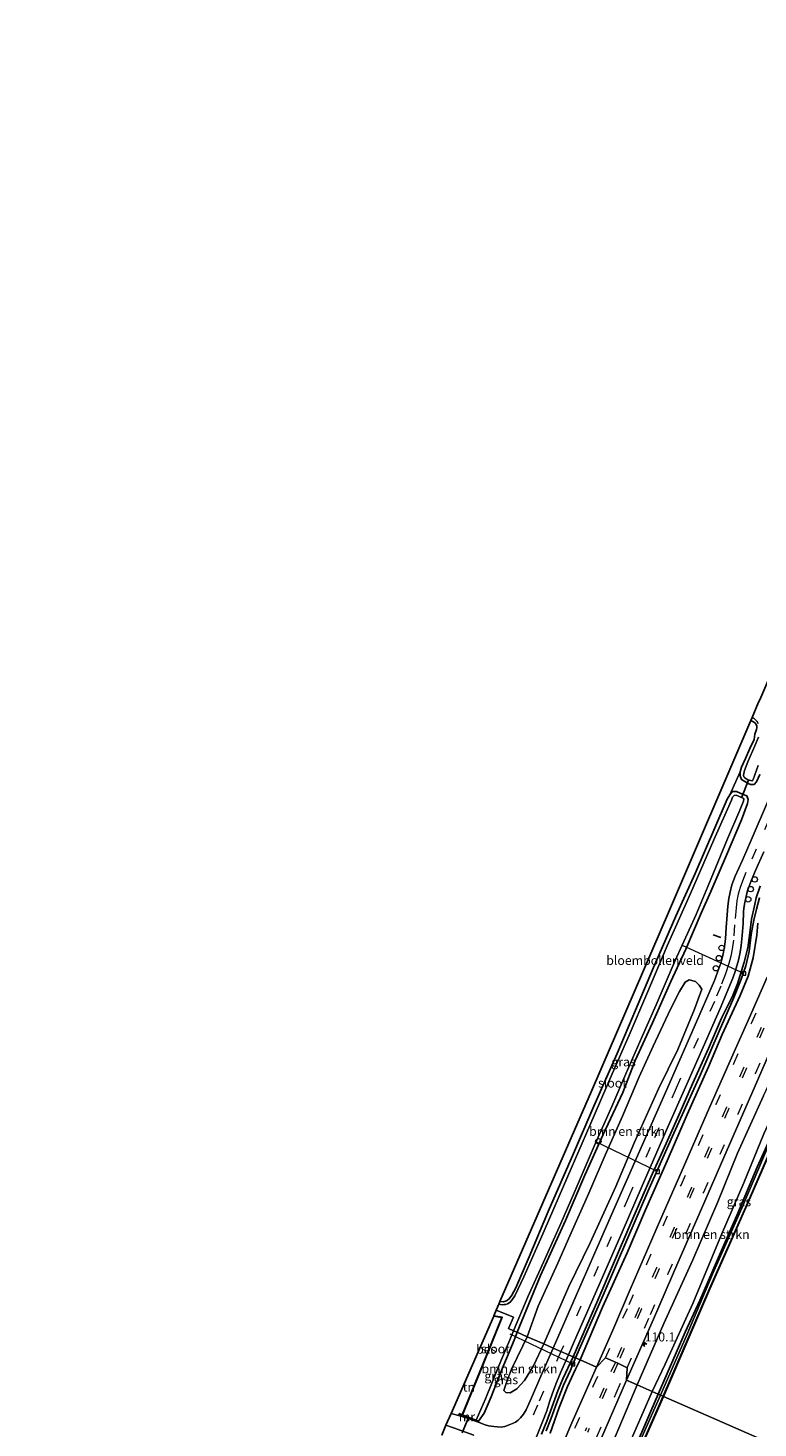
# Model space of a CAD drawing. Units: metres. Extents: x 113470 to 120003, y 543748 to 548057.
# Drawn here: x 113802 to 114004, y 544779 to 545167 of the extents above; entities that cross this region are included whole.
import ezdxf
from ezdxf.enums import TextEntityAlignment as Align

# ---------------------------------------------------------------- set-up
doc = ezdxf.new("R2010")
doc.units = ezdxf.units.M
doc.linetypes.add('VW-3-9_STREEP', pattern=[12, 3, -9])
doc.layers.get('0').update_dxf_attribs({"lineweight": 25})
for name, color, linetype, lineweight in [('B-ME-AL-OVERIG-L-B1', 7, 'Continuous', 18), ('B-ME-AL-OVERIG-S-B1', 7, 'Continuous', 18), ('B-ME-AM-KILOMETR-S-B1', 7, 'Continuous', 18), ('B-ME-GR-BOMENSTRUIKEN-GV-B6', 93, 'Continuous', 18), ('B-ME-IE-GRASLAND-GV-B6', 93, 'Continuous', 18), ('B-ME-IE-GRONDWERKLIJN-GROND_INGERICHT-GV-B6', 253, 'Continuous', 18), ('B-ME-IE-HULPGEOMETRIE-L-B1', 53, 'Continuous', 18), ('B-ME-MW-MUUR-GV-B6', 8, 'IE-TERREINAFSCHEIDING-KUNSTMATIG', 18), ('B-ME-OB-BEKLEDING-GV-B6', 253, 'Continuous', 18), ('B-ME-OB-WATERLIJN-L-B1', 133, 'OB-WATERLIJN', 18), ('B-ME-OG-WATER-GV-B6', 153, 'Continuous', 18), ('B-ME-VH-VERH_SOORT-BITUMEN-GV-B6', 8, 'IE-TERREINAFSCHEIDING-NATUURLIJK-HOUTWAL', 18), ('B-ME-VV-KOLK-S-B1', 8, 'Continuous', 18), ('B-ME-VW-MARKERING-39STREEP-015-L-B1', 255, 'VW-3-9_STREEP', 18)]:
    doc.layers.add(name, color=color, linetype=linetype, lineweight=lineweight)
for name, color, linetype in [('B-ME-GW-INSTEEKWATERGANG-L-B1', 10, 'Continuous'), ('B-ME-GW-WATERGANG-GREPPEL-L-B1', 10, 'Continuous'), ('B-ME-IE-TERREINAFSCHEIDING-SCHRIKHEK-L-B1', 10, 'Continuous'), ('B-ME-KG-KADASTRAAL-OPNAMEDTMGRENS-L-B1', 10, 'Continuous'), ('B-ME-KW-DUIKER-L-B1', 10, 'Continuous'), ('B-ME-OB-BESCHOEIING-GV-B6', 10, 'Continuous')]:
    doc.layers.add(name, color=color, linetype=linetype)
doc.styles.add('NLCS-ISO', font='NLCS-ISO.TTF')
doc.linetypes.add('IE-TERREINAFSCHEIDING-KUNSTMATIG', pattern='A,4,[82,NLCS.SHX,S=0.75,R=90,X=0,Y=0],4,-2', length=10)
doc.linetypes.add('IE-TERREINAFSCHEIDING-NATUURLIJK-HOUTWAL', pattern='A,7,-1.5,[67,NLCS.SHX,S=0.75,R=45,X=0,Y=0],-1.5,7,-1.5,[70,NLCS.SHX,S=0.75,R=0,X=0,Y=0],-1.5', length=20)
doc.linetypes.add('OB-WATERLIJN', pattern='A,10,[32,NLCS.SHX,S=2,R=0,X=0,Y=0],-12', length=22)

# ---------------------------------------------------------------- blocks, each defined once
blk = doc.blocks.new('hecto')
for p, q in [((0, 0.625), (-0.625, 0)), ((0, -0.625), (0, 0.625)), ((-0.625, 0), (0.625, 0)), ((0.625, 0), (0, -0.625))]:
    blk.add_line(p, q)
blk = doc.blocks.new('dtb')
blk.add_circle((0, 0), 0.75)
blk = doc.blocks.new('kolk')
blk.add_lwpolyline([(-0.5, -0.5), (0.5, -0.5), (0.5, 0.5), (-0.5, 0.5)], close=True)

msp = doc.modelspace()

# ---------------------------------------------------------------- linework, layer by layer
at = {"layer": 'B-ME-AL-OVERIG-L-B1'}
for p, q in [((113999.808, 544904.72, 0.826), (113983.009, 544912.414, -0.208)), ((113975.913, 544849.831, 0.79), (113958.61, 544858.198, -0.286)), ((113952.495, 544796.502, 0.746), (113935.088, 544804.808, -0.198))]:
    msp.add_line(p, q, dxfattribs=at)
at = {"layer": 'B-ME-GR-BOMENSTRUIKEN-GV-B6'}
for points in [[(113951.353, 544817.969, 0.811), (113944.373, 544802.063, 0.986), (113939.797, 544804.07, 0.698), (113942.785, 544812.494, 0.409), (113948.233, 544824.451, 0.349), (113951.629, 544832.045, 0.34), (113956.864, 544843.809, 0.316), (113961.389, 544854.375, 0.28), (113966.207, 544865.183, 0.391), (113970.82, 544876.13, 0.469), (113974.694, 544884.573, 0.436), (113979.508, 544894.87, 0.373), (113981.954, 544899.734, 0.409), (113983.551, 544902.324, 0.514), (113984.621, 544902.986, 0.592), (113986.437, 544902.511, 0.709), (113987.412, 544901.513, 0.772), (113988.154, 544900.338, 0.886), (113986.108, 544894.854, 0.91), (113981.542, 544883.652, 0.784), (113976.161, 544872.806, 0.775), (113969.506, 544857.944, 0.817), (113964.368, 544845.712, 0.805), (113957.198, 544830.116, 0.811), (113951.353, 544817.969, 0.811)], [(113970.245, 544790.72, 1.397), (113977.647, 544807.693, 1.336), (113985.619, 544825.401, 1.336), (113992.565, 544841.442, 1.336), (113998.039, 544854.937, 1.342), (114005.234, 544870.814, 1.309), (114011.712, 544884.571, 1.186), (114015.219, 544881.854, 0.25), (114005.328, 544860.251, 0.289), (113999.781, 544846.758, 0.34), (113993.608, 544832.365, 0.442), (113985.667, 544813.269, 0.466), (113978.012, 544796.504, 0.295), (113974.379, 544788.907, 0.545), (113970.245, 544790.72, 1.397)], [(113939.797, 544804.07, 0.698), (113944.373, 544802.063, 0.986), (113941.509, 544796.038, 0.893), (113939.032, 544791.93, 0.896), (113936.907, 544789.583, 0.965), (113935.105, 544788.536, 0.845), (113933.88, 544788.588, 0.818), (113933.327, 544789.171, 0.761), (113934.064, 544791.362, 0.779), (113935.473, 544795.115, 0.74), (113938.583, 544801.575, 0.686), (113939.797, 544804.07, 0.698)], [(113970.245, 544790.72, 1.397), (113974.379, 544788.907, 0.545), (113971.236, 544781.662, 0.467), (113966.703, 544771.31, 0.398), (113961.485, 544760.181, 0.575), (113954.357, 544743.584, 0.626), (113948.081, 544729.102, 0.389), (113940.364, 544712.735, 0.281), (113938.95, 544708.621, 0.473), (113935.543, 544708.072, 1.274), (113936.045, 544711.458, 1.376), (113936.394, 544714.044, 1.436), (113939.792, 544721.429, 1.361), (113950.203, 544744.171, 1.301), (113956.452, 544758.891, 1.409), (113963.119, 544773.917, 1.451), (113970.245, 544790.72, 1.397)]]:
    msp.add_polyline3d(points, dxfattribs=at)
at = {"layer": 'B-ME-GW-INSTEEKWATERGANG-L-B1'}
for points in [[(114001.731, 544974.856, 0.181), (114002.481, 544974.437, 0.232), (114002.948, 544974.059, 0.232), (114003.206, 544973.707, 0.232), (114003.376, 544973.304, 0.232), (114003.386, 544972.917, 0.232), (114003.295, 544972.374, 0.193), (114002.862, 544971.011, 0.16), (114002.602, 544969.616, 0.052), (114001.409, 544967.061, 0.1), (114000.202, 544964.35, 0.154), (113999.125, 544961.874, 0.22), (113998.785, 544960.579, 0.262), (113998.792, 544959.483, 0.337), (113999.164, 544958.454, 0.394), (114000.083, 544957.919, 0.454), (114000.946, 544957.361, 0.505), (114001.613, 544957.082, 0.526), (114002.668, 544957.146, 0.595), (114003.276, 544957.853, 0.679), (114004.245, 544959.833, 0.724)], [(113932.25, 544813.842, 0.043), (113933.111, 544813.77, -0.001), (113934.033, 544813.97, -0.001), (113934.811, 544814.606, -0.001), (113935.564, 544815.56, -0.001), (113936.633, 544817.581, -0.022), (113940.369, 544826.17, -0.052), (113945.62, 544838.8, 0.034), (113952.648, 544854.871, 0.043), (113958.241, 544867.929, 0.016), (113964.688, 544882.578, 0.049), (113969.804, 544894.596, 0.076), (113974.529, 544905.743, 0.082), (113980.954, 544920.605, 0.013), (113986.285, 544932.471, 0.04), (113991.758, 544945.06, 0.127), (113995.214, 544953.007, 0.301), (113995.93, 544954.275, 0.379), (113996.336, 544954.9, 0.379), (113996.77, 544955.178, 0.379), (113997.25, 544955.191, 0.379), (113997.747, 544955.151, 0.379), (113999.637, 544954.373, 0.472), (114000.654, 544953.928, 0.556), (114001.029, 544952.98, 0.661), (114000.836, 544951.803, 0.733), (113999.178, 544947.291, 0.661), (113994.964, 544937.537, 0.649), (113990.683, 544927.435, 0.577), (113987.978, 544921.444, 0.295), (113983.726, 544911.467, 0.253), (113979.534, 544902.523, 0.238), (113974.491, 544891.032, 0.241), (113969.707, 544880.6, 0.25), (113966.258, 544871.777, 0.1), (113960.871, 544860.133, 0.025), (113955.794, 544848.796, 0.013), (113950.386, 544836.299, -0.013), (113943.522, 544821.017, 0.112), (113937.021, 544805.288, 0.44)], [(114004.306, 544928.901, 0.982), (114003.215, 544925.71, 0.985), (114002.699, 544923.51, 0.988), (114001.896, 544919.766, 0.976), (114001.437, 544916.008, 1.003), (114000.87, 544911.879, 1.033), (113999.892, 544907.906, 1.021), (113999.149, 544905.458, 1.018), (113998.02, 544901.865, 1.039), (113996.723, 544898.625, 1.039), (113993.604, 544892.305, 1.078), (113989.976, 544883.901, 1.06), (113985.597, 544874.163, 1.015), (113982.159, 544866.289, 1), (113978.241, 544857.652, 0.919), (113974.075, 544848.302, 0.94), (113969.044, 544836.807, 0.949), (113963.424, 544823.743, 0.934), (113959.357, 544814.219, 0.964), (113955.543, 544805.511, 0.937), (113952.493, 544798.502, 1.226)], [(114003.704, 544918.72, 1.069), (114003.388, 544915.352, 1.141), (114002.4, 544909.091, 1.312), (114000.99, 544903.942, 1.366), (113998.763, 544898.591, 1.378), (113993.744, 544887.78, 1.369), (113990.012, 544878.865, 1.36), (113984.125, 544865.687, 1.345), (113978.537, 544852.823, 1.342), (113972.58, 544839.214, 1.363), (113967.502, 544827.279, 1.36), (113960.671, 544812.277, 1.333), (113954.447, 544797.645, 1.499)], [(114022.488, 544894.829, 0.229), (114018.372, 544884.51, 0.154), (114012.37, 544871.114, 0.139), (114007.478, 544859.842, 0.088), (114003.519, 544851.009, 0.247), (113997.839, 544837.672, 0.295), (113993.636, 544827.967, 0.1), (113987.586, 544814.141, 0.076), (113983.549, 544805.32, 0.184), (113976.091, 544788.156, 0.44)], [(113926.302, 544780.676, 0.398), (113927.904, 544782.902, 0.524), (113929.856, 544787.42, 0.539), (113932.431, 544794.078, 0.464), (113936.198, 544803.139, 0.377), (113937.021, 544805.288, 0.44)], [(113952.493, 544798.502, 1.226), (113949.653, 544792.397, 1.172), (113948.306, 544789.025, 1.199), (113946.582, 544784.456, 1.124), (113945.253, 544780.673, 1.166), (113943.771, 544777.085, 1.175)], [(113954.447, 544797.645, 1.499), (113953.135, 544795.089, 1.427), (113950.937, 544790.309, 1.406), (113948.669, 544784.44, 1.439), (113946.129, 544777.319, 1.439)], [(113976.091, 544788.156, 0.44), (113969.766, 544773.553, 0.455), (113964.643, 544762.38, 0.299), (113960.432, 544752.106, 0.272), (113954.592, 544738.663, 0.215), (113948.149, 544723.98, 0.227), (113943.208, 544713.045, 0.368), (113938.841, 544703.745, 0.362)]]:
    msp.add_polyline3d(points, dxfattribs=at)
at = {"layer": 'B-ME-GW-WATERGANG-GREPPEL-L-B1'}
for points in [[(114004.127, 544925.73, 0.634), (114003.246, 544922.592, 0.703), (114002.584, 544919.516, 0.691), (114001.837, 544915.504, 0.688), (114001.226, 544910.843, 0.661), (114000.294, 544906.805, 0.661), (113999.083, 544903.177, 0.766), (113997.057, 544898.055, 0.724), (113992.913, 544888.775, 0.715), (113987.741, 544876.775, 0.709), (113980.419, 544860.489, 0.715), (113973.226, 544844.329, 0.712), (113967.625, 544831.451, 0.76), (113960.833, 544815.626, 0.832), (113953.212, 544798.187, 0.977)], [(113953.212, 544798.187, 0.977), (113951.756, 544794.785, 0.905), (113949.889, 544790.642, 0.938), (113949.135, 544788.71, 0.935), (113948.02, 544785.816, 0.947), (113946.45, 544781.511, 0.941), (113945.077, 544778.005, 0.98)]]:
    msp.add_polyline3d(points, dxfattribs=at)
at = {"layer": 'B-ME-IE-GRASLAND-GV-B6'}
for points in [[(114004.245, 544959.833, 0.724), (114003.276, 544957.853, 0.679), (114002.668, 544957.146, 0.595), (114001.613, 544957.082, 0.526), (114000.946, 544957.361, 0.505), (114000.083, 544957.919, 0.454), (113999.164, 544958.454, 0.394), (113998.792, 544959.483, 0.337), (113998.785, 544960.579, 0.262), (113999.125, 544961.874, 0.22), (114000.202, 544964.35, 0.154), (114001.409, 544967.061, 0.1), (114002.602, 544969.616, 0.052), (114002.862, 544971.011, 0.16), (114003.295, 544972.374, 0.193), (114003.386, 544972.917, 0.232), (114003.376, 544973.304, 0.232), (114003.206, 544973.707, 0.232), (114002.948, 544974.059, 0.232), (114002.481, 544974.437, 0.232), (114001.731, 544974.856, 0.181), (114002.095, 544975.644, -0.511), (114002.628, 544975.353, -0.511), (114003.424, 544974.626, -0.511), (114003.789, 544973.97, -0.511)], [(114003.857, 544970.179, -0.511), (114002.818, 544967.858, -0.511), (114000.848, 544963.346, -0.511), (113999.945, 544960.955, -0.511), (113999.743, 544960.133, -0.511), (113999.675, 544959.649, -0.511), (113999.776, 544959.199, -0.511), (114000.106, 544958.905, -0.511), (114000.714, 544958.469, -0.511), (114001.663, 544958.168, -0.511), (114002.143, 544958.104, -0.511), (114002.349, 544958.502, -0.511), (114003.797, 544962.335, -0.511)], [(114006.637, 544952.874, 0.958), (114001.772, 544941.72, 0.982), (113999.375, 544936.176, 0.991), (113997.411, 544931.672, 0.991), (113996.499, 544929.261, 1.009), (113995.977, 544927.273, 1.009), (113995.651, 544925.555, 1.009), (113995.331, 544923.394, 0.979), (113995.147, 544920.947, 0.982), (113994.861, 544917.431, 0.934), (113994.673, 544914.371, 0.937), (113994.473, 544912.156, 0.952), (113993.934, 544909.753, 0.934), (113993.37, 544907.621, 0.937), (113992.906, 544906.125, 0.934), (113991.643, 544902.823, 0.931), (113986.022, 544889.839, 0.886), (113978.046, 544871.72, 0.817), (113971.378, 544856.536, 0.853), (113964.092, 544839.963, 0.844), (113959.138, 544828.747, 0.853), (113953.329, 544815.479, 0.91), (113946.975, 544800.922, 1.013), (113944.373, 544802.063, 0.986), (113951.353, 544817.969, 0.811), (113957.198, 544830.116, 0.811), (113964.368, 544845.712, 0.805), (113969.506, 544857.944, 0.817), (113976.161, 544872.806, 0.775), (113981.542, 544883.652, 0.784), (113986.108, 544894.854, 0.91), (113988.154, 544900.338, 0.886), (113987.412, 544901.513, 0.772), (113986.437, 544902.511, 0.709), (113984.621, 544902.986, 0.592), (113983.551, 544902.324, 0.514), (113981.954, 544899.734, 0.409), (113979.508, 544894.87, 0.373), (113974.694, 544884.573, 0.436), (113970.82, 544876.13, 0.469), (113966.207, 544865.183, 0.391), (113961.389, 544854.375, 0.28), (113956.864, 544843.809, 0.316), (113951.629, 544832.045, 0.34), (113948.233, 544824.451, 0.349), (113942.785, 544812.494, 0.409), (113939.797, 544804.07, 0.698), (113937.021, 544805.288, 0.44), (113943.522, 544821.017, 0.112), (113950.386, 544836.299, -0.013), (113955.794, 544848.796, 0.013), (113960.871, 544860.133, 0.025), (113966.258, 544871.777, 0.1), (113969.707, 544880.6, 0.25), (113974.491, 544891.032, 0.241), (113979.534, 544902.523, 0.238), (113983.726, 544911.467, 0.253), (113987.978, 544921.444, 0.295), (113990.683, 544927.435, 0.577), (113994.964, 544937.537, 0.649), (113999.178, 544947.291, 0.661), (114000.836, 544951.803, 0.733), (114001.029, 544952.98, 0.661), (114000.654, 544953.928, 0.556), (113999.637, 544954.373, 0.472), (113997.747, 544955.151, 0.379), (113997.25, 544955.191, 0.379), (113996.77, 544955.178, 0.379), (113996.336, 544954.9, 0.379), (113995.93, 544954.275, 0.379), (113998.785, 544960.579, 0.262), (113998.792, 544959.483, 0.337), (113999.164, 544958.454, 0.394), (114000.083, 544957.919, 0.454), (114000.946, 544957.361, 0.505), (114001.613, 544957.082, 0.526), (114002.668, 544957.146, 0.595), (114003.276, 544957.853, 0.679), (114004.245, 544959.833, 0.724)], [(113931.924, 544813.092, -0.511), (113932.25, 544813.842, 0.043), (113933.111, 544813.77, -0.001), (113934.033, 544813.97, -0.001), (113934.811, 544814.606, -0.001), (113935.564, 544815.56, -0.001), (113936.633, 544817.581, -0.022), (113940.369, 544826.17, -0.052), (113945.62, 544838.8, 0.034), (113952.648, 544854.871, 0.043), (113958.241, 544867.929, 0.016), (113964.688, 544882.578, 0.049), (113969.804, 544894.596, 0.076), (113974.529, 544905.743, 0.082), (113980.954, 544920.605, 0.013), (113986.285, 544932.471, 0.04), (113991.758, 544945.06, 0.127), (113995.214, 544953.007, 0.301), (113995.93, 544954.275, 0.379), (113996.336, 544954.9, 0.379), (113996.77, 544955.178, 0.379), (113997.25, 544955.191, 0.379), (113997.747, 544955.151, 0.379), (113999.637, 544954.373, 0.472), (114000.654, 544953.928, 0.556), (114001.029, 544952.98, 0.661), (114000.836, 544951.803, 0.733), (113999.178, 544947.291, 0.661), (113994.964, 544937.537, 0.649), (113990.683, 544927.435, 0.577), (113987.978, 544921.444, 0.295), (113983.726, 544911.467, 0.253), (113979.534, 544902.523, 0.238), (113974.491, 544891.032, 0.241), (113969.707, 544880.6, 0.25), (113966.258, 544871.777, 0.1), (113960.871, 544860.133, 0.025), (113955.794, 544848.796, 0.013), (113950.386, 544836.299, -0.013), (113943.522, 544821.017, 0.112), (113937.021, 544805.288, 0.44), (113936.005, 544805.734, -0.51), (113939.938, 544815.125, -0.511), (113944.313, 544824.728, -0.511), (113949.074, 544835.487, -0.511), (113952.77, 544843.982, -0.511), (113958.357, 544856.903, -0.511), (113963.267, 544867.892, -0.511), (113967.124, 544876.958, -0.511), (113971.653, 544887.303, -0.511), (113975.53, 544896.063, -0.511), (113980.734, 544908.305, -0.511), (113986.585, 544921.078, -0.511), (113990.732, 544931.075, -0.511), (113995.291, 544942.067, -0.511), (113998.705, 544950.01, -0.511), (113999.689, 544952.458, -0.511), (113999.813, 544953.046, -0.511), (113999.591, 544953.325, -0.511), (113998.348, 544953.905, -0.511), (113997.695, 544954.147, -0.511), (113997.089, 544954.04, -0.511), (113996.678, 544953.614, -0.511), (113996.368, 544952.751, -0.511), (113991.496, 544941.761, -0.511), (113985.018, 544926.86, -0.511), (113978.521, 544912.372, -0.511), (113972.927, 544899.062, -0.511), (113968.024, 544887.677, -0.511), (113963.338, 544876.883, -0.511), (113957.125, 544862.564, -0.511), (113951.06, 544848.558, -0.511), (113944.505, 544833.428, -0.511), (113938.847, 544820.634, -0.511), (113936.356, 544815.364, -0.511), (113935.567, 544814.22, -0.511), (113935.06, 544813.616, -0.511), (113934.369, 544813.207, -0.511), (113933.894, 544813.009, -0.511), (113933.394, 544812.967, -0.511), (113932.876, 544812.938, -0.511), (113931.924, 544813.092, -0.511)], [(114004.306, 544928.901, 0.982), (114003.215, 544925.71, 0.985), (114002.699, 544923.51, 0.988), (114001.896, 544919.766, 0.976), (114001.437, 544916.008, 1.003), (114000.87, 544911.879, 1.033), (113999.892, 544907.906, 1.021), (113999.149, 544905.458, 1.018), (113998.02, 544901.865, 1.039), (113996.723, 544898.625, 1.039), (113993.604, 544892.305, 1.078), (113989.976, 544883.901, 1.06), (113985.597, 544874.163, 1.015), (113982.159, 544866.289, 1), (113978.241, 544857.652, 0.919), (113974.075, 544848.302, 0.94), (113969.044, 544836.807, 0.949), (113963.424, 544823.743, 0.934), (113959.357, 544814.219, 0.964), (113955.543, 544805.511, 0.937), (113952.493, 544798.502, 1.226), (113951.187, 544799.075, 1.07), (113952.854, 544802.953, 0.955), (113960.609, 544820.586, 0.946), (113966.327, 544833.723, 0.919), (113971.386, 544845.224, 0.952), (113978.212, 544860.929, 0.946), (113983.971, 544874.036, 0.979), (113988.541, 544884.351, 1.018), (113993.198, 544895.002, 1.036), (113996.735, 544903.403, 1.027), (113997.514, 544905.531, 1.018), (113998.352, 544908.462, 1.057), (113998.793, 544910.679, 1.042), (113999.079, 544912.482, 1.033), (113999.311, 544915.223, 1.045), (113999.608, 544918.593, 1.075), (113999.675, 544921.804, 1.078), (113999.762, 544922.796, 1.039), (114000.068, 544924.417, 0.997), (114000.435, 544926.051, 1.021), (114000.841, 544927.684, 1.018), (114001.257, 544928.972, 1.015), (114001.833, 544930.449, 1.024), (114003.019, 544933.284, 1.021), (114005.284, 544938.413, 1.039)], [(114004.127, 544925.73, 0.634), (114003.246, 544922.592, 0.703), (114002.584, 544919.516, 0.691), (114001.837, 544915.504, 0.688), (114001.226, 544910.843, 0.661), (114000.294, 544906.805, 0.661), (113999.083, 544903.177, 0.766), (113997.057, 544898.055, 0.724), (113992.913, 544888.775, 0.715), (113987.741, 544876.775, 0.709), (113980.419, 544860.489, 0.715), (113973.226, 544844.329, 0.712), (113967.625, 544831.451, 0.76), (113960.833, 544815.626, 0.832), (113953.212, 544798.187, 0.977), (113952.493, 544798.502, 1.226), (113955.543, 544805.511, 0.937), (113959.357, 544814.219, 0.964), (113963.424, 544823.743, 0.934), (113969.044, 544836.807, 0.949), (113974.075, 544848.302, 0.94), (113978.241, 544857.652, 0.919), (113982.159, 544866.289, 1), (113985.597, 544874.163, 1.015), (113989.976, 544883.901, 1.06), (113993.604, 544892.305, 1.078), (113996.723, 544898.625, 1.039), (113998.02, 544901.865, 1.039), (113999.149, 544905.458, 1.018), (113999.892, 544907.906, 1.021), (114000.87, 544911.879, 1.033), (114001.437, 544916.008, 1.003), (114001.896, 544919.766, 0.976), (114002.699, 544923.51, 0.988), (114003.215, 544925.71, 0.985), (114004.306, 544928.901, 0.982)], [(114003.704, 544918.72, 1.069), (114003.388, 544915.352, 1.141), (114002.4, 544909.091, 1.312), (114000.99, 544903.942, 1.366), (113998.763, 544898.591, 1.378), (113993.744, 544887.78, 1.369), (113990.012, 544878.865, 1.36), (113984.125, 544865.687, 1.345), (113978.537, 544852.823, 1.342), (113972.58, 544839.214, 1.363), (113967.502, 544827.279, 1.36), (113960.671, 544812.277, 1.333), (113954.447, 544797.645, 1.499), (113953.212, 544798.187, 0.977), (113960.833, 544815.626, 0.832), (113967.625, 544831.451, 0.76), (113973.226, 544844.329, 0.712), (113980.419, 544860.489, 0.715), (113987.741, 544876.775, 0.709), (113992.913, 544888.775, 0.715), (113997.057, 544898.055, 0.724), (113999.083, 544903.177, 0.766), (114000.294, 544906.805, 0.661), (114001.226, 544910.843, 0.661), (114001.837, 544915.504, 0.688), (114002.584, 544919.516, 0.691), (114003.246, 544922.592, 0.703), (114004.127, 544925.73, 0.634)], [(114006.209, 544903.714, 1.57), (114001.261, 544892.368, 1.546), (113996.692, 544882.146, 1.525), (113990.31, 544867.544, 1.492), (113982.452, 544849.61, 1.459), (113976.748, 544836.526, 1.474), (113968.275, 544817.13, 1.459), (113963.488, 544805.92, 1.474), (113958.96, 544795.667, 1.589), (113954.447, 544797.645, 1.499), (113960.671, 544812.277, 1.333), (113967.502, 544827.279, 1.36), (113972.58, 544839.214, 1.363), (113978.537, 544852.823, 1.342), (113984.125, 544865.687, 1.345), (113990.012, 544878.865, 1.36), (113993.744, 544887.78, 1.369), (113998.763, 544898.591, 1.378), (114000.99, 544903.942, 1.366), (114002.4, 544909.091, 1.312), (114003.388, 544915.352, 1.141), (114003.704, 544918.72, 1.069)], [(113974.379, 544788.907, 0.545), (113978.012, 544796.504, 0.295), (113985.667, 544813.269, 0.466), (113993.608, 544832.365, 0.442), (113999.781, 544846.758, 0.34), (114005.328, 544860.251, 0.289), (114015.219, 544881.854, 0.25), (114019.133, 544889.328, 0.235), (114022.488, 544894.829, 0.229), (114018.372, 544884.51, 0.154), (114012.37, 544871.114, 0.139), (114007.478, 544859.842, 0.088), (114003.519, 544851.009, 0.247), (113997.839, 544837.672, 0.295), (113993.636, 544827.967, 0.1), (113987.586, 544814.141, 0.076), (113983.549, 544805.32, 0.184), (113976.091, 544788.156, 0.44), (113974.379, 544788.907, 0.545)], [(114005.234, 544870.814, 1.309), (113998.039, 544854.937, 1.342), (113992.565, 544841.442, 1.336), (113985.619, 544825.401, 1.336), (113977.647, 544807.693, 1.336), (113970.245, 544790.72, 1.397), (113967.33, 544791.998, 1.463), (113974.726, 544808.952, 1.453), (113981.543, 544824.573, 1.441), (113988.038, 544839.469, 1.414), (113995.199, 544855.864, 1.432), (114002.619, 544872.918, 1.447), (114008.977, 544887.672, 1.402)], [(114006.838, 544857.489, -0.313), (113999.197, 544839.671, -0.343), (113991.153, 544821.382, -0.232), (113984.112, 544804.777, -0.112), (113976.693, 544787.892, -0.141), (113976.091, 544788.156, 0.44), (113983.549, 544805.32, 0.184), (113987.586, 544814.141, 0.076), (113993.636, 544827.967, 0.1), (113997.839, 544837.672, 0.295), (114003.519, 544851.009, 0.247), (114007.478, 544859.842, 0.088)], [(113936.005, 544805.734, -0.51), (113937.021, 544805.288, 0.44), (113936.198, 544803.139, 0.377), (113932.431, 544794.078, 0.464), (113929.856, 544787.42, 0.539), (113927.904, 544782.902, 0.524), (113926.302, 544780.676, 0.398), (113925.634, 544780.929, -0.51), (113928.29, 544786.815, -0.51), (113931.984, 544796.011, -0.51), (113934.94, 544803.238, -0.51), (113936.005, 544805.734, -0.51)], [(113937.021, 544805.288, 0.44), (113939.797, 544804.07, 0.698), (113938.583, 544801.575, 0.686), (113935.473, 544795.115, 0.74), (113934.064, 544791.362, 0.779), (113933.327, 544789.171, 0.761), (113933.88, 544788.588, 0.818), (113935.105, 544788.536, 0.845), (113936.907, 544789.583, 0.965), (113939.032, 544791.93, 0.896), (113941.509, 544796.038, 0.893), (113944.373, 544802.063, 0.986), (113946.975, 544800.922, 1.013), (113945.513, 544797.562, 0.983), (113943.599, 544793.149, 0.971), (113940.961, 544787.099, 0.977), (113939.49, 544783.817, 0.959), (113938.791, 544782.586, 0.935), (113937.928, 544781.601, 0.932), (113937.271, 544780.94, 0.959), (113936.589, 544780.423, 1.004), (113935.715, 544779.996, 0.998), (113934.818, 544779.655, 0.989), (113933.556, 544779.226, 0.947), (113932.542, 544779.008, 0.893), (113931.532, 544779.089, 0.878), (113930.553, 544779.172, 0.845), (113929.092, 544779.359, 0.803), (113928.145, 544779.634, 0.815), (113926.461, 544780.281, 0.731), (113923.438, 544781.398, 0.659), (113920.808, 544782.24, 0.722), (113920.979, 544782.661, 0.725), (113926.261, 544780.574, 0.707), (113926.302, 544780.676, 0.398), (113927.904, 544782.902, 0.524), (113929.856, 544787.42, 0.539), (113932.431, 544794.078, 0.464), (113936.198, 544803.139, 0.377), (113937.021, 544805.288, 0.44)], [(113941.589, 544774.46, 1.067), (113944.068, 544780.496, 1.055), (113945.189, 544783.502, 1.028), (113946.099, 544786.26, 1.007), (113947.155, 544789.469, 1.034), (113947.92, 544791.381, 1.022), (113948.976, 544794.013, 1.055), (113951.187, 544799.075, 1.07)], [(113951.187, 544799.075, 1.07), (113952.493, 544798.502, 1.226), (113949.653, 544792.397, 1.172), (113948.306, 544789.025, 1.199), (113946.582, 544784.456, 1.124), (113945.253, 544780.673, 1.166), (113943.771, 544777.085, 1.175)], [(113943.771, 544777.085, 1.175), (113945.253, 544780.673, 1.166), (113946.582, 544784.456, 1.124), (113948.306, 544789.025, 1.199), (113949.653, 544792.397, 1.172), (113952.493, 544798.502, 1.226)], [(113952.493, 544798.502, 1.226), (113953.212, 544798.187, 0.977), (113951.756, 544794.785, 0.905), (113949.889, 544790.642, 0.938), (113949.135, 544788.71, 0.935), (113948.02, 544785.816, 0.947), (113946.45, 544781.511, 0.941), (113945.077, 544778.005, 0.98)], [(113945.077, 544778.005, 0.98), (113946.45, 544781.511, 0.941), (113948.02, 544785.816, 0.947), (113949.135, 544788.71, 0.935), (113949.889, 544790.642, 0.938), (113951.756, 544794.785, 0.905), (113953.212, 544798.187, 0.977)], [(113953.212, 544798.187, 0.977), (113954.447, 544797.645, 1.499), (113953.135, 544795.089, 1.427), (113950.937, 544790.309, 1.406), (113948.669, 544784.44, 1.439), (113946.129, 544777.319, 1.439)], [(113946.129, 544777.319, 1.439), (113948.669, 544784.44, 1.439), (113950.937, 544790.309, 1.406), (113953.135, 544795.089, 1.427), (113954.447, 544797.645, 1.499)], [(113954.447, 544797.645, 1.499), (113958.96, 544795.667, 1.589), (113952.18, 544780.194, 1.628), (113947.383, 544768.953, 1.625)], [(113956.791, 544767.707, 1.61), (113962.505, 544780.947, 1.58), (113967.33, 544791.998, 1.463)], [(113967.33, 544791.998, 1.463), (113970.245, 544790.72, 1.397), (113963.119, 544773.917, 1.451)], [(113974.379, 544788.907, 0.545), (113976.091, 544788.156, 0.44), (113969.766, 544773.553, 0.455), (113964.643, 544762.38, 0.299), (113960.432, 544752.106, 0.272), (113954.592, 544738.663, 0.215), (113948.149, 544723.98, 0.227), (113943.208, 544713.045, 0.368), (113938.841, 544703.745, 0.362), (113938.95, 544708.621, 0.473), (113940.364, 544712.735, 0.281), (113948.081, 544729.102, 0.389), (113954.357, 544743.584, 0.626), (113961.485, 544760.181, 0.575), (113966.703, 544771.31, 0.398), (113971.236, 544781.662, 0.467), (113974.379, 544788.907, 0.545)], [(113969.766, 544773.553, 0.455), (113976.091, 544788.156, 0.44)], [(113976.091, 544788.156, 0.44), (113976.693, 544787.892, -0.141), (113970.548, 544773.951, -0.18)], [(113916.119, 544776.817, 0.479), (113917.304, 544779.528, 0.68), (113919.396, 544778.787, 0.71)], [(113919.396, 544778.787, 0.71), (113924.99, 544776.772, 0.719)]]:
    msp.add_polyline3d(points, dxfattribs=at)
at = {"layer": 'B-ME-IE-GRONDWERKLIJN-GROND_INGERICHT-GV-B6'}
for points in [[(113932.25, 544813.842, 0.043), (113957.6, 544872.162, 0.118), (113979.188, 544922.288, 0.145), (114001.731, 544974.856, 0.181), (114002.481, 544974.437, 0.232), (114002.948, 544974.059, 0.232), (114003.206, 544973.707, 0.232), (114003.376, 544973.304, 0.232), (114003.386, 544972.917, 0.232), (114003.295, 544972.374, 0.193), (114002.862, 544971.011, 0.16), (114002.602, 544969.616, 0.052), (114001.409, 544967.061, 0.1), (114000.202, 544964.35, 0.154), (113999.125, 544961.874, 0.22), (113998.785, 544960.579, 0.262), (113995.93, 544954.275, 0.379), (113995.214, 544953.007, 0.301), (113991.758, 544945.06, 0.127), (113986.285, 544932.471, 0.04), (113980.954, 544920.605, 0.013), (113974.529, 544905.743, 0.082), (113969.804, 544894.596, 0.076), (113964.688, 544882.578, 0.049), (113958.241, 544867.929, 0.016), (113952.648, 544854.871, 0.043), (113945.62, 544838.8, 0.034), (113940.369, 544826.17, -0.052), (113936.633, 544817.581, -0.022), (113935.564, 544815.56, -0.001), (113934.811, 544814.606, -0.001), (113934.033, 544813.97, -0.001), (113933.111, 544813.77, -0.001), (113932.25, 544813.842, 0.043)], [(113918.72, 544782.768, 0.695), (113930.511, 544809.751, 0.194), (113932.767, 544809.383, 0.209), (113927.458, 544796.184, 0.212), (113921.816, 544782.438, 0.206), (113921.014, 544782.754, 0.491), (113920.979, 544782.661, 0.725), (113920.808, 544782.24, 0.722), (113918.72, 544782.768, 0.695)]]:
    msp.add_polyline3d(points, dxfattribs=at)
at = {"layer": 'B-ME-IE-HULPGEOMETRIE-L-B1'}
msp.add_polyline3d([(113931.206, 544811.439, -0.51), (113936.019, 544809.448, -0.51), (113934.66, 544806.325, -0.51), (113936.005, 544805.734, -0.51), (113937.021, 544805.288, 0.44), (113939.797, 544804.07, 0.698), (113944.373, 544802.063, 0.986), (113946.975, 544800.922, 1.013), (113949.143, 544799.971, 1.121), (113951.187, 544799.075, 1.07), (113952.493, 544798.502, 1.226), (113953.212, 544798.187, 0.977), (113954.447, 544797.645, 1.499), (113958.96, 544795.667, 1.589), (113961.5177, 544798.1797, 1.5817), (113964.2033, 544797.0539, 1.6473), (113964.8615, 544796.7295, 1.6466), (113967.464, 544795.4708, 1.5918), (113967.33, 544791.998, 1.463), (113970.245, 544790.72, 1.397), (113974.379, 544788.907, 0.545), (113976.091, 544788.156, 0.44), (113976.693, 544787.892, -0.141), (113977.451, 544787.56, -0.42), (113977.539, 544787.521, -0.777), (114015.249, 544770.981, -0.777)], dxfattribs=at)
at = {"layer": 'B-ME-IE-TERREINAFSCHEIDING-SCHRIKHEK-L-B1'}
msp.add_line((113991.28, 544915.454, 0.784), (113993.385, 544914.704, 0.922), dxfattribs=at)
at = {"layer": 'B-ME-KG-KADASTRAAL-OPNAMEDTMGRENS-L-B1'}
for points in [[(114085.881, 545166.752, 0.13), (114026.942, 545033.649, 0.115), (114004.179, 544980.565, 0.088), (114003.867, 544979.874, -0.511), (114002.095, 544975.644, -0.511), (114001.731, 544974.856, 0.181), (113979.188, 544922.288, 0.145), (113957.6, 544872.162, 0.118), (113932.25, 544813.842, 0.043), (113931.924, 544813.092, -0.511), (113931.206, 544811.439, -0.51)], [(113931.206, 544811.439, -0.51), (113930.527, 544809.85, -0.51), (113930.511, 544809.751, 0.194), (113918.72, 544782.768, 0.695), (113917.304, 544779.528, 0.68), (113916.119, 544776.817, 0.479)]]:
    msp.add_polyline3d(points, dxfattribs=at)
at = {"layer": 'B-ME-KW-DUIKER-L-B1'}
for p, q in [((113999.177, 544953.398, -0.166), (114001.119, 544958.331, -0.166)), ((113921.791, 544777.385, -0.063), (113923.661, 544781.835, -0.063))]:
    msp.add_line(p, q, dxfattribs=at)
at = {"layer": 'B-ME-MW-MUUR-GV-B6'}
msp.add_polyline3d([(113920.979, 544782.661, 0.725), (113921.014, 544782.754, 0.491), (113921.816, 544782.438, 0.206), (113921.91, 544782.401, -0.51), (113925.634, 544780.929, -0.51), (113926.302, 544780.676, 0.398), (113926.261, 544780.574, 0.707), (113920.979, 544782.661, 0.725)], dxfattribs=at)
at = {"layer": 'B-ME-OB-BEKLEDING-GV-B6'}
for points in [[(114012.946, 544869.14, -0.505), (114000.296, 544839.938, -0.505), (113990.302, 544817.362, -0.484), (113977.451, 544787.56, -0.42), (113976.693, 544787.892, -0.141), (113984.112, 544804.777, -0.112), (113991.153, 544821.382, -0.232), (113999.197, 544839.671, -0.343), (114006.838, 544857.489, -0.313)], [(113970.548, 544773.951, -0.18), (113976.693, 544787.892, -0.141)], [(113976.693, 544787.892, -0.141), (113977.451, 544787.56, -0.42), (113970.774, 544772.447, -0.462)]]:
    msp.add_polyline3d(points, dxfattribs=at)
at = {"layer": 'B-ME-OB-BESCHOEIING-GV-B6'}
for points in [[(114013.033, 544869.102, -0.778), (114000.383, 544839.9, -0.778), (113990.389, 544817.324, -0.778), (113977.539, 544787.521, -0.777), (113977.451, 544787.56, -0.42), (113990.302, 544817.362, -0.484), (114000.296, 544839.938, -0.505), (114012.946, 544869.14, -0.505)], [(113930.511, 544809.751, 0.194), (113930.527, 544809.85, -0.51), (113932.906, 544809.462, -0.51), (113927.551, 544796.146, -0.51), (113921.91, 544782.401, -0.51), (113921.816, 544782.438, 0.206), (113927.458, 544796.184, 0.212), (113932.767, 544809.383, 0.209), (113930.511, 544809.751, 0.194)], [(113970.774, 544772.447, -0.462), (113977.451, 544787.56, -0.42)], [(113977.451, 544787.56, -0.42), (113977.539, 544787.521, -0.777), (113970.862, 544772.409, -0.777)]]:
    msp.add_polyline3d(points, dxfattribs=at)
at = {"layer": 'B-ME-OB-WATERLIJN-L-B1'}
for points in [[(114134.226, 545145.497, -0.778), (114128.212, 545131.887, -0.778), (114115.939, 545104.046, -0.778), (114101.37, 545071.348, -0.778), (114089.689, 545044.514, -0.778), (114077.515, 545016.66, -0.778), (114061.509, 544979.663, -0.778), (114045.683, 544943.056, -0.778), (114039.73, 544929.767, -0.778), (114030.254, 544908.752, -0.778), (114013.033, 544869.102, -0.778), (114000.383, 544839.9, -0.778), (113990.389, 544817.324, -0.778), (113977.539, 544787.521, -0.777)], [(113977.539, 544787.521, -0.777), (113970.862, 544772.409, -0.777), (113955.178, 544736.292, -0.777), (113943.3, 544708.981, -0.777), (113930.057, 544678.64, -0.777), (113916.397, 544647.487, -0.777), (113899.708, 544609.033, -0.777), (113887.647, 544581.896, -0.777), (113870.729, 544542.547, -0.777), (113859.723, 544517.673, -0.777), (113846.896, 544488.412, -0.777), (113835.888, 544463.329, -0.777), (113830.427, 544450.863, -0.777)]]:
    msp.add_polyline3d(points, dxfattribs=at)
at = {"layer": 'B-ME-OG-WATER-GV-B6'}
for points in [[(114003.789, 544973.97, -0.511), (114003.424, 544974.626, -0.511), (114002.628, 544975.353, -0.511), (114002.095, 544975.644, -0.511), (114003.867, 544979.874, -0.511)], [(114003.797, 544962.335, -0.511), (114002.349, 544958.502, -0.511), (114002.143, 544958.104, -0.511), (114001.663, 544958.168, -0.511), (114000.714, 544958.469, -0.511), (114000.106, 544958.905, -0.511), (113999.776, 544959.199, -0.511), (113999.675, 544959.649, -0.511), (113999.743, 544960.133, -0.511), (113999.945, 544960.955, -0.511), (114000.848, 544963.346, -0.511), (114002.818, 544967.858, -0.511), (114003.857, 544970.179, -0.511)], [(113931.206, 544811.439, -0.51), (113931.924, 544813.092, -0.511), (113932.876, 544812.938, -0.511), (113933.394, 544812.967, -0.511), (113933.894, 544813.009, -0.511), (113934.369, 544813.207, -0.511), (113935.06, 544813.616, -0.511), (113935.567, 544814.22, -0.511), (113936.356, 544815.364, -0.511), (113938.847, 544820.634, -0.511), (113944.505, 544833.428, -0.511), (113951.06, 544848.558, -0.511), (113957.125, 544862.564, -0.511), (113963.338, 544876.883, -0.511), (113968.024, 544887.677, -0.511), (113972.927, 544899.062, -0.511), (113978.521, 544912.372, -0.511), (113985.018, 544926.86, -0.511), (113991.496, 544941.761, -0.511), (113996.368, 544952.751, -0.511), (113996.678, 544953.614, -0.511), (113997.089, 544954.04, -0.511), (113997.695, 544954.147, -0.511), (113998.348, 544953.905, -0.511), (113999.591, 544953.325, -0.511), (113999.813, 544953.046, -0.511), (113999.689, 544952.458, -0.511), (113998.705, 544950.01, -0.511), (113995.291, 544942.067, -0.511), (113990.732, 544931.075, -0.511), (113986.585, 544921.078, -0.511), (113980.734, 544908.305, -0.511), (113975.53, 544896.063, -0.511), (113971.653, 544887.303, -0.511), (113967.124, 544876.958, -0.511), (113963.267, 544867.892, -0.511), (113958.357, 544856.903, -0.511), (113952.77, 544843.982, -0.511), (113949.074, 544835.487, -0.511), (113944.313, 544824.728, -0.511), (113939.938, 544815.125, -0.511), (113936.005, 544805.734, -0.51), (113934.66, 544806.325, -0.51), (113936.019, 544809.448, -0.51), (113931.206, 544811.439, -0.51)], [(114015.249, 544770.981, -0.777), (113977.539, 544787.521, -0.777), (113990.389, 544817.324, -0.778), (114000.383, 544839.9, -0.778), (114013.033, 544869.102, -0.778)], [(113931.206, 544811.439, -0.51), (113936.019, 544809.448, -0.51), (113934.66, 544806.325, -0.51), (113936.005, 544805.734, -0.51), (113934.94, 544803.238, -0.51), (113931.984, 544796.011, -0.51), (113928.29, 544786.815, -0.51), (113925.634, 544780.929, -0.51), (113921.91, 544782.401, -0.51), (113927.551, 544796.146, -0.51), (113932.906, 544809.462, -0.51), (113930.527, 544809.85, -0.51), (113931.206, 544811.439, -0.51)], [(113970.862, 544772.409, -0.777), (113977.539, 544787.521, -0.777)], [(113977.539, 544787.521, -0.777), (114015.249, 544770.981, -0.777)]]:
    msp.add_polyline3d(points, dxfattribs=at)
at = {"layer": 'B-ME-VH-VERH_SOORT-BITUMEN-GV-B6'}
for points in [[(114005.284, 544938.413, 1.039), (114003.019, 544933.284, 1.021), (114001.833, 544930.449, 1.024), (114001.257, 544928.972, 1.015), (114000.841, 544927.684, 1.018), (114000.435, 544926.051, 1.021), (114000.068, 544924.417, 0.997), (113999.762, 544922.796, 1.039), (113999.675, 544921.804, 1.078), (113999.608, 544918.593, 1.075), (113999.311, 544915.223, 1.045), (113999.079, 544912.482, 1.033), (113998.793, 544910.679, 1.042), (113998.352, 544908.462, 1.057), (113997.514, 544905.531, 1.018), (113996.735, 544903.403, 1.027), (113993.198, 544895.002, 1.036), (113988.541, 544884.351, 1.018), (113983.971, 544874.036, 0.979), (113978.212, 544860.929, 0.946), (113971.386, 544845.224, 0.952), (113966.327, 544833.723, 0.919), (113960.609, 544820.586, 0.946), (113952.854, 544802.953, 0.955), (113951.187, 544799.075, 1.07), (113949.143, 544799.971, 1.121), (113946.975, 544800.922, 1.013), (113953.329, 544815.479, 0.91), (113959.138, 544828.747, 0.853), (113964.092, 544839.963, 0.844), (113971.378, 544856.536, 0.853), (113978.046, 544871.72, 0.817), (113986.022, 544889.839, 0.886), (113991.643, 544902.823, 0.931), (113992.906, 544906.125, 0.934), (113993.37, 544907.621, 0.937), (113993.934, 544909.753, 0.934), (113994.473, 544912.156, 0.952), (113994.673, 544914.371, 0.937), (113994.861, 544917.431, 0.934), (113995.147, 544920.947, 0.982), (113995.331, 544923.394, 0.979), (113995.651, 544925.555, 1.009), (113995.977, 544927.273, 1.009), (113996.499, 544929.261, 1.009), (113997.411, 544931.672, 0.991), (113999.375, 544936.176, 0.991), (114001.772, 544941.72, 0.982), (114006.637, 544952.874, 0.958)], [(114008.977, 544887.672, 1.402), (114002.619, 544872.918, 1.447), (113995.199, 544855.864, 1.432), (113988.038, 544839.469, 1.414), (113981.543, 544824.573, 1.441), (113974.726, 544808.952, 1.453), (113967.33, 544791.998, 1.463), (113967.464, 544795.4708, 1.5918), (113964.8615, 544796.7295, 1.6466), (113964.2033, 544797.0539, 1.6473), (113961.5177, 544798.1797, 1.5817), (113958.96, 544795.667, 1.589), (113963.488, 544805.92, 1.474), (113968.275, 544817.13, 1.459), (113976.748, 544836.526, 1.474), (113982.452, 544849.61, 1.459), (113990.31, 544867.544, 1.492), (113996.692, 544882.146, 1.525), (114001.261, 544892.368, 1.546), (114006.209, 544903.714, 1.57)], [(113924.99, 544776.772, 0.719), (113919.396, 544778.787, 0.71), (113917.304, 544779.528, 0.68), (113918.72, 544782.768, 0.695), (113920.808, 544782.24, 0.722), (113923.438, 544781.398, 0.659), (113926.461, 544780.281, 0.731), (113928.145, 544779.634, 0.815), (113929.092, 544779.359, 0.803), (113930.553, 544779.172, 0.845), (113931.532, 544779.089, 0.878), (113932.542, 544779.008, 0.893), (113933.556, 544779.226, 0.947), (113934.818, 544779.655, 0.989), (113935.715, 544779.996, 0.998), (113936.589, 544780.423, 1.004), (113937.271, 544780.94, 0.959), (113937.928, 544781.601, 0.932), (113938.791, 544782.586, 0.935), (113939.49, 544783.817, 0.959), (113940.961, 544787.099, 0.977), (113943.599, 544793.149, 0.971), (113945.513, 544797.562, 0.983), (113946.975, 544800.922, 1.013)], [(113946.975, 544800.922, 1.013), (113949.143, 544799.971, 1.121), (113951.187, 544799.075, 1.07), (113948.976, 544794.013, 1.055), (113947.92, 544791.381, 1.022), (113947.155, 544789.469, 1.034), (113946.099, 544786.26, 1.007), (113945.189, 544783.502, 1.028), (113944.068, 544780.496, 1.055), (113941.589, 544774.46, 1.067)], [(113947.383, 544768.953, 1.625), (113952.18, 544780.194, 1.628), (113958.96, 544795.667, 1.589), (113961.5177, 544798.1797, 1.5817), (113964.2033, 544797.0539, 1.6473), (113964.8615, 544796.7295, 1.6466), (113967.464, 544795.4708, 1.5918), (113967.33, 544791.998, 1.463)], [(113967.33, 544791.998, 1.463), (113962.505, 544780.947, 1.58), (113956.791, 544767.707, 1.61)]]:
    msp.add_polyline3d(points, dxfattribs=at)
at = {"layer": 'B-ME-VW-MARKERING-39STREEP-015-L-B1'}
for points in [[(114011.568, 544958.321, 1.048), (114003.192, 544939.207, 1.048), (114000.374, 544932.718, 1.063), (113999.422, 544930.276, 1.081), (113998.757, 544928.517, 1.078), (113998.24, 544926.718, 1), (113997.876, 544924.907, 1.012), (113997.677, 544922.941, 0.994), (113997.209, 544918.192, 1.003), (113996.919, 544913.925, 1.018), (113996.578, 544911.488, 1.027), (113996.172, 544909.507, 0.979), (113995.626, 544907.468, 0.985), (113994.677, 544904.587, 1.006), (113993.399, 544901.233, 1.015), (113991.619, 544896.93, 1.015), (113987.096, 544886.681, 1.024), (113981.071, 544872.968, 1.024), (113973.867, 544856.479, 0.943), (113967.821, 544842.724, 0.961), (113959.414, 544823.5, 0.91), (113954.612, 544812.536, 0.961), (113949.143, 544799.971, 1.121)], [(113961.5177, 544798.1797, 1.5817), (113967.9862, 544812.9838, 1.6082), (113972.9228, 544824.2724, 1.6155), (113977.4847, 544834.7986, 1.6238), (113982.4042, 544846.0572, 1.6096), (113987.3186, 544857.3589, 1.5827), (113992.1457, 544868.4718, 1.594), (113997.0611, 544879.7648, 1.5943), (114002.0132, 544891.1127, 1.5868), (114006.9598, 544902.367, 1.6004)], [(114004.6186, 544889.7725, 1.651), (113999.7911, 544878.7414, 1.6546), (113994.9778, 544867.6572, 1.6578), (113990.1312, 544856.4934, 1.6467), (113985.2871, 544845.4176, 1.6736), (113980.4635, 544834.315, 1.6872), (113975.6007, 544823.1849, 1.685), (113970.7599, 544812.0254, 1.6611), (113964.2033, 544797.0539, 1.6473)], [(114005.3153, 544889.5462, 1.6585), (114000.4774, 544878.4459, 1.6726), (113995.6363, 544867.3177, 1.6568), (113990.8101, 544856.2235, 1.654), (113985.9561, 544845.1232, 1.6707), (113981.1244, 544833.9997, 1.6976), (113976.2951, 544822.9039, 1.6867), (113971.4566, 544811.8012, 1.6769), (113964.8615, 544796.7295, 1.6466)], [(113967.4439, 544795.4243, 1.5918), (113967.464, 544795.4708, 1.5918), (113973.9429, 544810.2448, 1.6134), (113978.8661, 544821.5443, 1.6226), (113983.7868, 544832.8077, 1.6179), (113988.7146, 544844.1512, 1.5893), (113993.2724, 544854.625, 1.5987), (113998.1922, 544865.8777, 1.5944), (114003.1119, 544877.236, 1.616), (114007.6774, 544887.6875, 1.6041)], [(113949.143, 544799.971, 1.121), (113942.608, 544785.052, 1.106), (113937.764, 544774.043, 1.085), (113931.838, 544760.344, 1.124), (113925.811, 544746.588, 1.073), (113919.787, 544732.888, 1.097), (113914.988, 544721.942, 1.064), (113907.751, 544705.44, 1.007), (113901.742, 544691.78, 1.007), (113895.751, 544678.03, 1.007), (113889.731, 544664.265, 1.01), (113883.739, 544650.531, 1.004), (113876.53, 544634.066, 0.995), (113870.547, 544620.288, 1.007), (113863.345, 544603.862, 1.019), (113856.175, 544587.355, 0.98), (113850.142, 544573.651, 0.992), (113844.102, 544559.921, 0.989), (113836.865, 544543.44, 0.896), (113829.612, 544526.998, 0.827), (113823.603, 544513.301, 0.899), (113816.374, 544496.827, 0.968), (113809.126, 544480.359, 0.974), (113801.559, 544463.217, 0.938)], [(113948.2253, 544767.7586, 1.5625), (113953.1605, 544779.054, 1.5656), (113958.106, 544790.3859, 1.5751), (113961.5177, 544798.1797, 1.5817)], [(113964.2033, 544797.0539, 1.6473), (113961.0152, 544789.7837, 1.6319), (113955.8019, 544777.8695, 1.6278)], [(113964.8615, 544796.7295, 1.6466), (113961.7349, 544789.6052, 1.6223), (113956.4633, 544777.5265, 1.632)], [(113959.0758, 544776.3529, 1.5459), (113964.4265, 544788.4343, 1.5681), (113967.4439, 544795.4243, 1.5918)]]:
    msp.add_polyline3d(points, dxfattribs=at)

# ---------------------------------------------------------------- block references
at = {"layer": 'B-ME-AL-OVERIG-S-B1', "rotation": 90}
for p in [(114002.786, 544930.792, 1.192), (114001.015, 544925.284, 1.213), (114001.68, 544928.1, 1.213), (113993.642, 544911.804, 1.126), (113992.04, 544906.172, 1.093), (113992.879, 544908.991, 1.09), (113959.509, 544858.206, -0.088)]:
    msp.add_blockref('dtb', p, dxfattribs=at)
at = {"layer": 'B-ME-AM-KILOMETR-S-B1', "rotation": 90}
msp.add_blockref('hecto', (113972.308, 544801.972, 1.366), dxfattribs=at)
at = {"layer": 'B-ME-VV-KOLK-S-B1', "rotation": 90}
for p in [(113999.808, 544904.72, 0.826), (113975.913, 544849.831, 0.79), (113952.495, 544796.502, 0.746)]:
    msp.add_blockref('kolk', p, dxfattribs=at)

# ---------------------------------------------------------------- texts
at = {"layer": 'B-ME-AM-KILOMETR-S-B1', "ltscale": 0.2, "style": 'NLCS-ISO'}
msp.add_text('110.1', height=2.5, dxfattribs=at).set_placement((113972.308, 544801.972, 1.366), align=Align.BOTTOM_LEFT)
at = {"layer": 'B-ME-GR-BOMENSTRUIKEN-GV-B6', "ltscale": 0.2, "style": 'NLCS-ISO'}
for p in [(113967.4407, 544860.9796), (113990.8867, 544832.4137), (113937.6539, 544795.1751)]:
    msp.add_text('bmn en strkn', height=2.5, dxfattribs=at).set_placement(p, align=Align.MIDDLE_CENTER)
at = {"layer": 'B-ME-IE-GRASLAND-GV-B6', "ltscale": 0.2, "style": 'NLCS-ISO'}
for p in [(113966.4765, 544880.2395), (113998.4335, 544841.4925), (113931.3275, 544793.205), (113933.8915, 544792.148)]:
    msp.add_text('gras', height=2.5, dxfattribs=at).set_placement(p, align=Align.MIDDLE_CENTER)
at = {"layer": 'B-ME-IE-GRONDWERKLIJN-GROND_INGERICHT-GV-B6', "ltscale": 0.2, "style": 'NLCS-ISO'}
for s, p in [('bloembollenveld', (113975.2026, 544908.3491)), ('tn', (113923.6437, 544790.1052))]:
    msp.add_text(s, height=2.5, dxfattribs=at).set_placement(p, align=Align.MIDDLE_CENTER)
at = {"layer": 'B-ME-MW-MUUR-GV-B6', "ltscale": 0.2, "style": 'NLCS-ISO'}
msp.add_text('mr', height=2.5, dxfattribs=at).set_placement((113923.1119, 544781.8868), align=Align.MIDDLE_CENTER)
at = {"layer": 'B-ME-OB-BESCHOEIING-GV-B6', "ltscale": 0.2, "style": 'NLCS-ISO'}
msp.add_text('bes', height=2.5, dxfattribs=at).set_placement((113928.4397, 544800.5962), align=Align.MIDDLE_CENTER)
at = {"layer": 'B-ME-OG-WATER-GV-B6', "ltscale": 0.2, "style": 'NLCS-ISO'}
for p in [(113963.3942, 544874.3746), (113930.9875, 544800.7105)]:
    msp.add_text('sloot', height=2.5, dxfattribs=at).set_placement(p, align=Align.MIDDLE_CENTER)

doc.saveas('drawing.dxf')
